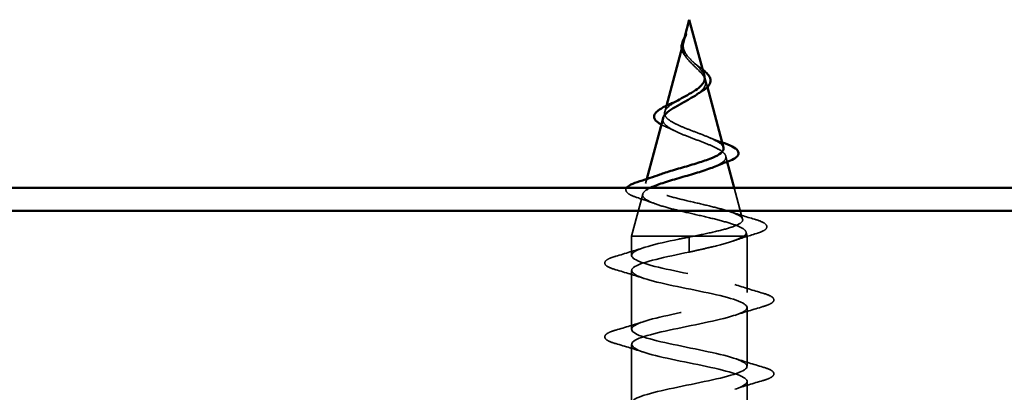
# Model space of a CAD drawing. Units: inches. Extents: x 0.6 to 33.4, y 0.6 to 21.4.
# Drawn here: x 18.5 to 19.3, y 12.1 to 12.4 of the extents above; entities that cross this region are included whole.
import ezdxf

# ---------------------------------------------------------------- set-up
doc = ezdxf.new("R2010")
doc.units = ezdxf.units.IN
doc.header["$LTSCALE"] = 2
doc.header["$MEASUREMENT"] = 0
doc.linetypes.add('DASHED', pattern=[0.2067, 0.1654, -0.0413])
doc.layers.add('Hidden (ANSI)', color=7, linetype='DASHED', lineweight=35)
doc.layers.add('Visible (ANSI)', color=7, linetype='Continuous', lineweight=50)

msp = doc.modelspace()

# ---------------------------------------------------------------- linework, layer by layer
at = {"layer": 'Hidden (ANSI)', "ltscale": 0.002628}
msp.add_line((19.036966, 12.403666), (19.036226, 12.400899), dxfattribs=at)
at = {"layer": 'Hidden (ANSI)', "ltscale": 0.005102}
msp.add_line((19.052458, 12.371109), (19.053869, 12.365832), dxfattribs=at)
at = {"layer": 'Hidden (ANSI)', "ltscale": 0.00444}
msp.add_line((19.023133, 12.351951), (19.021901, 12.347346), dxfattribs=at)
at = {"layer": 'Hidden (ANSI)', "ltscale": 0.004115}
msp.add_line((19.067674, 12.314224), (19.068817, 12.309949), dxfattribs=at)
at = {"layer": 'Hidden (ANSI)', "ltscale": 0.003133}
msp.add_line((19.008453, 12.297072), (19.007576, 12.293793), dxfattribs=at)
at = {"layer": 'Hidden (ANSI)', "ltscale": 0.030891}
msp.add_line((19.005433, 12.285782), (18.997024, 12.254345), dxfattribs=at)
at = {"layer": 'Hidden (ANSI)', "ltscale": 0.023029}
msp.add_line((19.074026, 12.290478), (19.080301, 12.267017), dxfattribs=at)
at = {"layer": 'Hidden (ANSI)', "ltscale": 0.068191}
msp.add_line((19.043994, 12.254345), (18.997024, 12.254345), dxfattribs=at)
at = {"layer": 'Hidden (ANSI)', "ltscale": 0.013709}
msp.add_line((18.997024, 12.239845), (18.997024, 12.254345), dxfattribs=at)
at = {"layer": 'Hidden (ANSI)', "ltscale": 0.019076}
for p, q in [((19.040358, 12.248657), (19.040358, 12.253678)), ((19.040358, 12.242345), (19.040358, 12.247366))]:
    msp.add_line(p, q, dxfattribs=at)
at = {"layer": 'Hidden (ANSI)', "ltscale": 0.047608}
msp.add_line((19.081342, 12.254345), (19.043994, 12.254345), dxfattribs=at)
at = {"layer": 'Hidden (ANSI)', "ltscale": 0.013549}
msp.add_line((19.083691, 12.254345), (19.081342, 12.254345), dxfattribs=at)
at = {"layer": 'Hidden (ANSI)', "ltscale": 0.002852}
msp.add_line((19.08289, 12.257339), (19.083691, 12.254345), dxfattribs=at)
at = {"layer": 'Hidden (ANSI)', "ltscale": 0.040057}
msp.add_line((19.083691, 12.212178), (19.083691, 12.254345), dxfattribs=at)
at = {"layer": 'Hidden (ANSI)', "ltscale": 0.001575}
msp.add_line((19.040358, 12.248657), (19.040358, 12.247366), dxfattribs=at)
at = {"layer": 'Hidden (ANSI)', "ltscale": 0.041803}
for p, q in [((18.997024, 12.184512), (18.997024, 12.228512)), ((19.083691, 12.156845), (19.083691, 12.200845)), ((18.997024, 12.129178), (18.997024, 12.173178)), ((19.083691, 12.101512), (19.083691, 12.145512))]:
    msp.add_line(p, q, dxfattribs=at)
at = {"layer": 'Hidden (ANSI)', "ltscale": 0.005275}
msp.add_open_spline([(19.035747, 12.398221), (19.0358, 12.398891), (19.035908, 12.399566), (19.036283, 12.401204), (19.036588, 12.40216), (19.036948, 12.403143)], degree=3, knots=[0, 0, 0, 0, 0.009046419, 0.009046419, 0.021574315, 0.021574315, 0.021574315, 0.021574315], dxfattribs=at)
at = {"layer": 'Hidden (ANSI)', "ltscale": 0.002534}
msp.add_open_spline([(19.036948, 12.403143), (19.037349, 12.404239), (19.037714, 12.405094), (19.037908, 12.405521), (19.037937, 12.405583), (19.037961, 12.405631)], degree=3, knots=[0, 0, 0, 0, 0.01397013, 0.01397013, 0.015966772, 0.015966772, 0.015966772, 0.015966772], dxfattribs=at)
at = {"layer": 'Hidden (ANSI)', "ltscale": 0.00897}
msp.add_open_spline([(19.038288, 12.387757), (19.037114, 12.389062), (19.036123, 12.390459), (19.035029, 12.392866), (19.034739, 12.393873), (19.034618, 12.394887)], degree=3, knots=[0, 0, 0, 0, 0.021449692, 0.021449692, 0.036094367, 0.036094367, 0.036094367, 0.036094367], dxfattribs=at)
at = {"layer": 'Hidden (ANSI)', "ltscale": 0.053209}
msp.add_open_spline([(19.035362, 12.396707), (19.035221, 12.394832), (19.035508, 12.393082), (19.036965, 12.389596), (19.038081, 12.387965), (19.040851, 12.38471), (19.042439, 12.383166), (19.045674, 12.380077), (19.047252, 12.378598), (19.049998, 12.375633), (19.051101, 12.374203), (19.052538, 12.371331), (19.052822, 12.36994), (19.052445, 12.367141), (19.051759, 12.365779), (19.049558, 12.363139), (19.048107, 12.361893), (19.046229, 12.360547), (19.046069, 12.360435), (19.045908, 12.360323)], degree=3, knots=[0, 0, 0, 0, 0.02542118, 0.02542118, 0.05061597, 0.05061597, 0.07599611, 0.07599611, 0.10184452, 0.10184452, 0.12835573, 0.12835573, 0.15566688, 0.15566688, 0.18387744, 0.18387744, 0.21097071, 0.21097071, 0.21345006, 0.21345006, 0.21345006, 0.21345006], dxfattribs=at)
at = {"layer": 'Hidden (ANSI)', "ltscale": 0.002329}
msp.add_open_spline([(19.0357, 12.398884), (19.035619, 12.398532), (19.03555, 12.398182), (19.035434, 12.397455), (19.03539, 12.39708), (19.035362, 12.396707)], degree=3, knots=[0, 0, 0, 0, 0.0046577974, 0.0046577974, 0.0097216205, 0.0097216205, 0.0097216205, 0.0097216205], dxfattribs=at)
at = {"layer": 'Hidden (ANSI)', "ltscale": 0.032314}
msp.add_open_spline([(19.051652, 12.374122), (19.051491, 12.374723), (19.051244, 12.375333), (19.050221, 12.377255), (19.049186, 12.37857), (19.046665, 12.381285), (19.045236, 12.382635), (19.042329, 12.385439), (19.04091, 12.386836), (19.038426, 12.389754), (19.037411, 12.39121), (19.036313, 12.393648), (19.036027, 12.394554), (19.03571, 12.396384), (19.035674, 12.39729), (19.035747, 12.398221)], degree=3, knots=[0.09514628, 0.09514628, 0.09514628, 0.09514628, 0.10684016, 0.10684016, 0.13128192, 0.13128192, 0.1549776, 0.1549776, 0.17805851, 0.17805851, 0.20070773, 0.20070773, 0.21389493, 0.21389493, 0.22660204, 0.22660204, 0.22660204, 0.22660204], dxfattribs=at)
at = {"layer": 'Hidden (ANSI)', "ltscale": 0.00063542}
msp.add_open_spline([(19.035866, 12.399555), (19.035807, 12.399331), (19.035751, 12.399108), (19.0357, 12.398884)], degree=3, dxfattribs=at)
at = {"layer": 'Hidden (ANSI)', "ltscale": 0.001138}
msp.add_open_spline([(19.038772, 12.387183), (19.038621, 12.387375), (19.038459, 12.387566), (19.038288, 12.387757)], degree=3, dxfattribs=at)
at = {"layer": 'Hidden (ANSI)', "ltscale": 0.00271}
msp.add_open_spline([(19.042523, 12.385265), (19.042955, 12.384838), (19.043444, 12.384416), (19.043979, 12.384002)], degree=3, dxfattribs=at)
at = {"layer": 'Hidden (ANSI)', "ltscale": 0.007819}
msp.add_open_spline([(19.043979, 12.384002), (19.045346, 12.382945), (19.046751, 12.381908), (19.048839, 12.380318), (19.049596, 12.37973), (19.050307, 12.379151)], degree=3, knots=[0, 0, 0, 0, 0.0197555, 0.0197555, 0.03155682, 0.03155682, 0.03155682, 0.03155682], dxfattribs=at)
at = {"layer": 'Hidden (ANSI)', "ltscale": 0.091092}
msp.add_open_spline([(19.065977, 12.32057), (19.065806, 12.321207), (19.065419, 12.32185), (19.063762, 12.323646), (19.062068, 12.324795), (19.057653, 12.327123), (19.055011, 12.328276), (19.049192, 12.330612), (19.046097, 12.331769), (19.039928, 12.334114), (19.036924, 12.335275), (19.031458, 12.337631), (19.029041, 12.338797), (19.025149, 12.341164), (19.023688, 12.342336), (19.021918, 12.344717), (19.021592, 12.345896), (19.022091, 12.348291), (19.022871, 12.349477), (19.025375, 12.35189), (19.027036, 12.353085), (19.030258, 12.355094), (19.031602, 12.35587), (19.033014, 12.35666)], degree=3, knots=[1.06252879, 1.06252879, 1.06252879, 1.06252879, 1.08606975, 1.08606975, 1.12732083, 1.12732083, 1.16735583, 1.16735583, 1.2061815, 1.2061815, 1.24380561, 1.24380561, 1.2802371, 1.2802371, 1.3154864, 1.3154864, 1.34956567, 1.34956567, 1.38248924, 1.38248924, 1.41427414, 1.41427414, 1.43406355, 1.43406355, 1.43406355, 1.43406355], dxfattribs=at)
at = {"layer": 'Hidden (ANSI)', "ltscale": 0.101459}
msp.add_open_spline([(19.020649, 12.342666), (19.020531, 12.342223), (19.020484, 12.341783), (19.020584, 12.340045), (19.021291, 12.338788), (19.023887, 12.33625), (19.025784, 12.335001), (19.030535, 12.332478), (19.033361, 12.331236), (19.039553, 12.328726), (19.042861, 12.32749), (19.049475, 12.324992), (19.052702, 12.323761), (19.058582, 12.321273), (19.061148, 12.320047), (19.065202, 12.317569), (19.06661, 12.316346), (19.068004, 12.313876), (19.067933, 12.312657), (19.066253, 12.310195), (19.064621, 12.30898), (19.061214, 12.307183), (19.059959, 12.306604), (19.058581, 12.306029)], degree=3, knots=[0.12073055, 0.12073055, 0.12073055, 0.12073055, 0.13294907, 0.13294907, 0.16911177, 0.16911177, 0.20648327, 0.20648327, 0.24507753, 0.24507753, 0.28490644, 0.28490644, 0.32598016, 0.32598016, 0.36830746, 0.36830746, 0.41189593, 0.41189593, 0.4567522, 0.4567522, 0.50288206, 0.50288206, 0.52520595, 0.52520595, 0.52520595, 0.52520595], dxfattribs=at)
at = {"layer": 'Hidden (ANSI)', "ltscale": 0.005243}
msp.add_open_spline([(19.022875, 12.336119), (19.021583, 12.336667), (19.020397, 12.337224), (19.019346, 12.337792)], degree=3, dxfattribs=at)
at = {"layer": 'Hidden (ANSI)', "ltscale": 0.007283}
msp.add_open_spline([(19.029049, 12.333279), (19.027111, 12.33426), (19.025031, 12.335206), (19.022875, 12.336119)], degree=3, dxfattribs=at)
at = {"layer": 'Hidden (ANSI)', "ltscale": 0.011073}
msp.add_open_spline([(19.05463, 12.328401), (19.057887, 12.327019), (19.061377, 12.325716), (19.064933, 12.32447)], degree=3, dxfattribs=at)
at = {"layer": 'Hidden (ANSI)', "ltscale": 0.196785}
msp.add_open_spline([(19.043994, 12.254345), (19.049628, 12.255462), (19.055051, 12.256579), (19.06474, 12.258836), (19.068929, 12.259953), (19.075512, 12.262211), (19.077874, 12.26333), (19.080466, 12.26559), (19.080712, 12.266709), (19.07908, 12.268971), (19.077261, 12.270091), (19.071832, 12.272354), (19.068314, 12.273475), (19.060089, 12.275741), (19.05549, 12.276863), (19.045861, 12.279131), (19.040939, 12.280254), (19.031459, 12.282525), (19.026992, 12.283649), (19.019126, 12.285922), (19.015786, 12.287047), (19.010682, 12.289323), (19.008936, 12.29045), (19.007257, 12.292728), (19.007301, 12.293856), (19.009142, 12.296138), (19.01088, 12.297268), (19.014808, 12.299101), (19.016493, 12.299779), (19.018377, 12.300463)], degree=3, knots=[0, 0, 0, 0, 0.0662455, 0.0662455, 0.13122657, 0.13122657, 0.19494394, 0.19494394, 0.25739843, 0.25739843, 0.31859094, 0.31859094, 0.37852246, 0.37852246, 0.43719409, 0.43719409, 0.49460706, 0.49460706, 0.55076272, 0.55076272, 0.60566256, 0.60566256, 0.65930824, 0.65930824, 0.71170162, 0.71170162, 0.76284473, 0.76284473, 0.79275404, 0.79275404, 0.79275404, 0.79275404], dxfattribs=at)
at = {"layer": 'Hidden (ANSI)', "ltscale": 0.033637}
msp.add_open_spline([(19.001356, 12.283114), (18.998293, 12.284107), (18.995972, 12.285114), (18.993078, 12.287299), (18.992458, 12.288798), (18.993226, 12.29022), (18.993308, 12.29035), (18.993401, 12.290478)], degree=3, knots=[0, 0, 0, 0, 0.06376842, 0.06376842, 0.12768217, 0.12768217, 0.13429673, 0.13429673, 0.13429673, 0.13429673], dxfattribs=at)
at = {"layer": 'Hidden (ANSI)', "ltscale": 0.150533}
msp.add_open_spline([(19.011119, 12.290478), (19.010455, 12.290158), (19.009843, 12.289839), (19.007135, 12.288291), (19.005841, 12.28709), (19.00508, 12.284664), (19.005663, 12.283464), (19.008696, 12.281042), (19.011156, 12.279844), (19.017676, 12.277425), (19.021702, 12.276229), (19.030814, 12.273813), (19.035826, 12.272618), (19.046167, 12.270205), (19.051394, 12.269011), (19.061341, 12.266601), (19.065944, 12.265408), (19.073865, 12.263), (19.077072, 12.261809), (19.0813, 12.25956), (19.082492, 12.25852), (19.083208, 12.256424), (19.082694, 12.255384), (19.081342, 12.254345)], degree=3, knots=[0.73882648, 0.73882648, 0.73882648, 0.73882648, 0.75279447, 0.75279447, 0.80665469, 0.80665469, 0.86181413, 0.86181413, 0.91827504, 0.91827504, 0.97603946, 0.97603946, 1.03510922, 1.03510922, 1.09548596, 1.09548596, 1.15717118, 1.15717118, 1.22016621, 1.22016621, 1.27615211, 1.27615211, 1.33318434, 1.33318434, 1.33318434, 1.33318434], dxfattribs=at)
at = {"layer": 'Hidden (ANSI)', "ltscale": 0.013621}
msp.add_open_spline([(19.014558, 12.278582), (19.010272, 12.280159), (19.005836, 12.281661), (19.001356, 12.283114)], degree=3, dxfattribs=at)
at = {"layer": 'Hidden (ANSI)', "ltscale": 0.018972}
msp.add_open_spline([(19.070307, 12.272781), (19.076501, 12.270736), (19.082852, 12.268807), (19.089221, 12.266934)], degree=3, dxfattribs=at)
at = {"layer": 'Hidden (ANSI)', "ltscale": 0.059724}
msp.add_open_spline([(19.089221, 12.266934), (19.092565, 12.26595), (19.095064, 12.264973), (19.098197, 12.262895), (19.098894, 12.261398), (19.097482, 12.259128), (19.096173, 12.258336), (19.093226, 12.257095), (19.091993, 12.256662), (19.090586, 12.256233)], degree=3, knots=[0, 0, 0, 0, 0.07164699, 0.07164699, 0.14483003, 0.14483003, 0.20533237, 0.20533237, 0.23843808, 0.23843808, 0.23843808, 0.23843808], dxfattribs=at)
at = {"layer": 'Hidden (ANSI)', "ltscale": 1.005183}
for points, knots in [([(19.040358, 11.838678), (19.022515, 11.842305), (19.005316, 11.845931), (18.999441, 11.849557), (18.993566, 11.853183), (18.999439, 11.856809), (19.013413, 11.860435), (19.027387, 11.864062), (19.048454, 11.867688), (19.063531, 11.871314), (19.078608, 11.87494), (19.086608, 11.878566), (19.082562, 11.882193), (19.078517, 11.885819), (19.062718, 11.889445), (19.044977, 11.893071), (19.027236, 11.896697), (19.008832, 11.900323), (19.001195, 11.90395), (18.993557, 11.907576), (18.997237, 11.911202), (19.009949, 11.914828), (19.022661, 11.918454), (19.043487, 11.922081), (19.059496, 11.925707), (19.075504, 11.929333), (19.085539, 11.932959), (19.083369, 11.936585), (19.081199, 11.940212), (19.066981, 11.943838), (19.049543, 11.947464), (19.032106, 11.95109), (19.012708, 11.954716), (19.003395, 11.958342), (18.994082, 11.961969), (18.995526, 11.965595), (19.006831, 11.969221), (19.018136, 11.972847), (19.038485, 11.976473), (19.055242, 11.9801), (19.072, 11.983726), (19.083956, 11.987352), (19.083686, 11.990978), (19.083416, 11.994604), (19.07094, 11.99823), (19.054005, 12.001857), (19.037071, 12.005483), (19.016899, 12.009109), (19.006017, 12.012735), (18.995134, 12.016361), (18.994327, 12.019988), (19.004096, 12.023614), (19.013864, 12.02724), (19.033504, 12.030866), (19.050819, 12.034492), (19.068135, 12.038119), (19.081875, 12.041745), (19.083509, 12.045371), (19.085143, 12.048997), (19.074551, 12.052623), (19.058312, 12.056249), (19.042072, 12.059876), (19.021357, 12.063502), (19.009029, 12.067128), (18.996702, 12.070754), (18.993652, 12.07438), (19.001773, 12.078007), (19.009895, 12.081633), (19.028602, 12.085259), (19.046277, 12.088885), (19.063953, 12.092511), (19.079322, 12.096138), (19.08284, 12.099764), (19.086358, 12.10339), (19.077772, 12.107016), (19.062414, 12.110642), (19.047055, 12.114268), (19.026032, 12.117895), (19.012399, 12.121521), (18.998767, 12.125147), (18.993509, 12.128773), (18.999891, 12.132399), (19.006272, 12.136026), (19.023833, 12.139652), (19.041668, 12.143278), (19.059502, 12.146904), (19.076324, 12.15053), (19.081687, 12.154156), (19.08705, 12.157783), (19.080567, 12.161409), (19.066264, 12.165035), (19.051961, 12.168661), (19.03087, 12.172287), (19.016088, 12.175914), (19.001306, 12.17954), (18.9939, 12.183166), (18.998469, 12.186792), (19.003038, 12.190418), (19.019252, 12.194045), (19.037043, 12.197671), (19.054834, 12.201297), (19.072917, 12.204923), (19.080063, 12.208549), (19.08721, 12.212175), (19.082904, 12.215802), (19.069819, 12.219428), (19.056735, 12.223054), (19.035816, 12.22668), (19.020053, 12.230306), (19.00429, 12.233933), (18.994821, 12.237559), (18.997525, 12.241185), (19.000229, 12.244811), (19.014912, 12.248437), (19.032456, 12.252064), (19.03506, 12.252602), (19.037709, 12.25314), (19.040358, 12.253678)], [0, 0, 0, 0, 1.2352769, 1.2352769, 1.2352769, 2.4705539, 2.4705539, 2.4705539, 3.7058308, 3.7058308, 3.7058308, 4.9411078, 4.9411078, 4.9411078, 6.1763847, 6.1763847, 6.1763847, 7.4116617, 7.4116617, 7.4116617, 8.6469386, 8.6469386, 8.6469386, 9.8822156, 9.8822156, 9.8822156, 11.1174925, 11.1174925, 11.1174925, 12.3527695, 12.3527695, 12.3527695, 13.5880464, 13.5880464, 13.5880464, 14.8233233, 14.8233233, 14.8233233, 16.0586003, 16.0586003, 16.0586003, 17.2938772, 17.2938772, 17.2938772, 18.5291542, 18.5291542, 18.5291542, 19.7644311, 19.7644311, 19.7644311, 20.9997081, 20.9997081, 20.9997081, 22.234985, 22.234985, 22.234985, 23.470262, 23.470262, 23.470262, 24.7055389, 24.7055389, 24.7055389, 25.9408158, 25.9408158, 25.9408158, 27.1760928, 27.1760928, 27.1760928, 28.4113697, 28.4113697, 28.4113697, 29.6466467, 29.6466467, 29.6466467, 30.8819236, 30.8819236, 30.8819236, 32.1172006, 32.1172006, 32.1172006, 33.3524775, 33.3524775, 33.3524775, 34.5877545, 34.5877545, 34.5877545, 35.8230314, 35.8230314, 35.8230314, 37.0583084, 37.0583084, 37.0583084, 38.2935853, 38.2935853, 38.2935853, 39.5288622, 39.5288622, 39.5288622, 40.7641392, 40.7641392, 40.7641392, 41.9994161, 41.9994161, 41.9994161, 43.2346931, 43.2346931, 43.2346931, 44.46997, 44.46997, 44.46997, 45.705247, 45.705247, 45.705247, 46.9405239, 46.9405239, 46.9405239, 47.1238898, 47.1238898, 47.1238898, 47.1238898]), ([(19.040358, 12.242345), (19.022515, 12.238719), (19.005316, 12.235093), (18.999441, 12.231466), (18.993566, 12.22784), (18.999439, 12.224214), (19.013413, 12.220588), (19.027387, 12.216962), (19.048454, 12.213336), (19.063531, 12.209709), (19.078608, 12.206083), (19.086608, 12.202457), (19.082562, 12.198831), (19.078517, 12.195205), (19.062718, 12.191578), (19.044977, 12.187952), (19.027236, 12.184326), (19.008832, 12.1807), (19.001195, 12.177074), (18.993557, 12.173447), (18.997237, 12.169821), (19.009949, 12.166195), (19.022661, 12.162569), (19.043487, 12.158943), (19.059496, 12.155317), (19.075504, 12.15169), (19.085539, 12.148064), (19.083369, 12.144438), (19.081199, 12.140812), (19.066981, 12.137186), (19.049543, 12.133559), (19.032106, 12.129933), (19.012708, 12.126307), (19.003395, 12.122681), (18.994082, 12.119055), (18.995526, 12.115428), (19.006831, 12.111802), (19.018136, 12.108176), (19.038485, 12.10455), (19.055242, 12.100924), (19.072, 12.097298), (19.083956, 12.093671), (19.083686, 12.090045), (19.083416, 12.086419), (19.07094, 12.082793), (19.054005, 12.079167), (19.037071, 12.07554), (19.016899, 12.071914), (19.006017, 12.068288), (18.995134, 12.064662), (18.994327, 12.061036), (19.004096, 12.05741), (19.013864, 12.053783), (19.033504, 12.050157), (19.050819, 12.046531), (19.068135, 12.042905), (19.081875, 12.039279), (19.083509, 12.035652), (19.085143, 12.032026), (19.074551, 12.0284), (19.058312, 12.024774), (19.042072, 12.021148), (19.021357, 12.017521), (19.009029, 12.013895), (18.996702, 12.010269), (18.993652, 12.006643), (19.001773, 12.003017), (19.009895, 11.999391), (19.028602, 11.995764), (19.046277, 11.992138), (19.063953, 11.988512), (19.079322, 11.984886), (19.08284, 11.98126), (19.086358, 11.977633), (19.077772, 11.974007), (19.062414, 11.970381), (19.047055, 11.966755), (19.026032, 11.963129), (19.012399, 11.959503), (18.998767, 11.955876), (18.993509, 11.95225), (18.999891, 11.948624), (19.006272, 11.944998), (19.023833, 11.941372), (19.041668, 11.937745), (19.059502, 11.934119), (19.076324, 11.930493), (19.081687, 11.926867), (19.08705, 11.923241), (19.080567, 11.919614), (19.066264, 11.915988), (19.051961, 11.912362), (19.03087, 11.908736), (19.016088, 11.90511), (19.001306, 11.901484), (18.9939, 11.897857), (18.998469, 11.894231), (19.003038, 11.890605), (19.019252, 11.886979), (19.037043, 11.883353), (19.054834, 11.879726), (19.072917, 11.8761), (19.080063, 11.872474), (19.08721, 11.868848), (19.082904, 11.865222), (19.069819, 11.861595), (19.056735, 11.857969), (19.035816, 11.854343), (19.020053, 11.850717), (19.00429, 11.847091), (18.994821, 11.843465), (18.997525, 11.839838), (19.000229, 11.836212), (19.014912, 11.832586), (19.032456, 11.82896), (19.03506, 11.828422), (19.037709, 11.827883), (19.040358, 11.827345)], [-47.1238898, -47.1238898, -47.1238898, -47.1238898, -45.8886129, -45.8886129, -45.8886129, -44.6533359, -44.6533359, -44.6533359, -43.418059, -43.418059, -43.418059, -42.182782, -42.182782, -42.182782, -40.9475051, -40.9475051, -40.9475051, -39.7122281, -39.7122281, -39.7122281, -38.4769512, -38.4769512, -38.4769512, -37.2416742, -37.2416742, -37.2416742, -36.0063973, -36.0063973, -36.0063973, -34.7711204, -34.7711204, -34.7711204, -33.5358434, -33.5358434, -33.5358434, -32.3005665, -32.3005665, -32.3005665, -31.0652895, -31.0652895, -31.0652895, -29.8300126, -29.8300126, -29.8300126, -28.5947356, -28.5947356, -28.5947356, -27.3594587, -27.3594587, -27.3594587, -26.1241817, -26.1241817, -26.1241817, -24.8889048, -24.8889048, -24.8889048, -23.6536278, -23.6536278, -23.6536278, -22.4183509, -22.4183509, -22.4183509, -21.183074, -21.183074, -21.183074, -19.947797, -19.947797, -19.947797, -18.7125201, -18.7125201, -18.7125201, -17.4772431, -17.4772431, -17.4772431, -16.2419662, -16.2419662, -16.2419662, -15.0066892, -15.0066892, -15.0066892, -13.7714123, -13.7714123, -13.7714123, -12.5361353, -12.5361353, -12.5361353, -11.3008584, -11.3008584, -11.3008584, -10.0655815, -10.0655815, -10.0655815, -8.8303045, -8.8303045, -8.8303045, -7.5950276, -7.5950276, -7.5950276, -6.3597506, -6.3597506, -6.3597506, -5.1244737, -5.1244737, -5.1244737, -3.8891967, -3.8891967, -3.8891967, -2.6539198, -2.6539198, -2.6539198, -1.4186428, -1.4186428, -1.4186428, -0.1833659, -0.1833659, -0.1833659, 0, 0, 0, 0])]:
    msp.add_open_spline(points, degree=3, knots=knots, dxfattribs=at)
at = {"layer": 'Hidden (ANSI)', "ltscale": 0.003424}
msp.add_open_spline([(19.040358, 12.253678), (19.041571, 12.253901), (19.042784, 12.254123), (19.043994, 12.254345)], degree=3, dxfattribs=at)
at = {"layer": 'Hidden (ANSI)', "ltscale": 0.052335}
msp.add_open_spline([(19.081342, 12.254345), (19.079464, 12.253054), (19.076511, 12.251775), (19.0688, 12.249192), (19.064121, 12.247914), (19.056006, 12.245909), (19.052975, 12.245197), (19.046739, 12.24377), (19.043553, 12.243059), (19.040358, 12.242345)], degree=3, knots=[0, 0, 0, 0, 0.06772236, 0.06772236, 0.13544473, 0.13544473, 0.17287087, 0.17287087, 0.21029702, 0.21029702, 0.21029702, 0.21029702], dxfattribs=at)
at = {"layer": 'Hidden (ANSI)', "ltscale": 0.017693}
msp.add_open_spline([(19.090586, 12.256233), (19.084685, 12.254436), (19.078815, 12.252582), (19.073094, 12.250632)], degree=3, dxfattribs=at)
at = {"layer": 'Hidden (ANSI)', "ltscale": 0.060534}
for points in [[(18.98517, 12.229143), (18.981793, 12.230133), (18.979418, 12.231106), (18.97745, 12.232786), (18.977014, 12.233458), (18.977042, 12.235431), (18.978126, 12.236359), (18.981112, 12.237891), (18.982921, 12.238554), (18.98517, 12.239214)], [(19.095545, 12.211547), (19.098922, 12.210557), (19.101297, 12.209584), (19.103265, 12.207904), (19.103701, 12.207232), (19.103673, 12.205259), (19.102589, 12.204331), (19.099604, 12.202799), (19.097794, 12.202136), (19.095545, 12.201476)], [(18.98517, 12.17381), (18.981793, 12.1748), (18.979418, 12.175772), (18.97745, 12.177453), (18.977014, 12.178125), (18.977042, 12.180098), (18.978126, 12.181025), (18.981112, 12.182557), (18.982921, 12.183221), (18.98517, 12.18388)], [(19.095545, 12.156214), (19.098922, 12.155224), (19.101297, 12.154251), (19.103265, 12.152571), (19.103701, 12.151899), (19.103673, 12.149925), (19.102589, 12.148998), (19.099604, 12.147466), (19.097794, 12.146802), (19.095545, 12.146143)]]:
    msp.add_open_spline(points, degree=3, knots=[0, 0, 0, 0, 0.08068206, 0.08068206, 0.12137804, 0.12137804, 0.18811443, 0.18811443, 0.24184971, 0.24184971, 0.24184971, 0.24184971], dxfattribs=at)
at = {"layer": 'Hidden (ANSI)', "ltscale": 0.021226}
for points in [[(18.98517, 12.239214), (18.992296, 12.241303), (18.999402, 12.243453), (19.006342, 12.245729)], [(19.006342, 12.222628), (18.999402, 12.224904), (18.992296, 12.227054), (18.98517, 12.229143)], [(19.074373, 12.218062), (19.081313, 12.215786), (19.088419, 12.213636), (19.095545, 12.211547)], [(19.095545, 12.201476), (19.088419, 12.199387), (19.081313, 12.197237), (19.074373, 12.194961)], [(18.98517, 12.18388), (18.992296, 12.185969), (18.999402, 12.188119), (19.006342, 12.190396)], [(19.006342, 12.167294), (18.999402, 12.169571), (18.992296, 12.171721), (18.98517, 12.17381)], [(19.074373, 12.162729), (19.081313, 12.160453), (19.088419, 12.158303), (19.095545, 12.156214)], [(19.095545, 12.146143), (19.088419, 12.144054), (19.081313, 12.141904), (19.074373, 12.139628)]]:
    msp.add_open_spline(points, degree=3, dxfattribs=at)
at = {"layer": 'Visible (ANSI)'}
for p, q in [((19.040358, 12.416345), (19.036966, 12.403666)), ((19.040358, 12.416345), (19.051652, 12.374122)), ((19.035866, 12.399555), (19.023133, 12.351951)), ((19.053869, 12.365832), (19.065977, 12.32057)), ((19.020649, 12.342666), (19.008453, 12.297072)), ((19.068817, 12.309949), (19.074026, 12.290478))]:
    msp.add_line(p, q, dxfattribs=at)
at = {"layer": 'Visible (ANSI)', "color": 96, "true_color": 0x008000}
for p, q in [((16.232455, 12.290478), (21.565788, 12.290478)), ((16.232455, 12.273145), (21.565788, 12.273145))]:
    msp.add_line(p, q, dxfattribs=at)
at = {"layer": 'Visible (ANSI)'}
for points, knots in [([(19.034675, 12.397519), (19.034877, 12.39882), (19.035338, 12.400169), (19.036531, 12.402861), (19.037266, 12.404239), (19.037961, 12.405631)], [0, 0, 0, 0, 0.018475497, 0.018475497, 0.036282714, 0.036282714, 0.036282714, 0.036282714]), ([(19.037961, 12.405631), (19.037966, 12.40564), (19.03797, 12.405649), (19.037983, 12.405674), (19.037992, 12.40569), (19.038004, 12.40571), (19.038009, 12.405716), (19.038013, 12.40572), (19.038014, 12.40572), (19.038015, 12.405721), (19.038016, 12.405721), (19.038017, 12.405721), (19.038017, 12.405721), (19.038018, 12.40572), (19.038018, 12.40572), (19.038018, 12.405718), (19.038018, 12.405717), (19.038019, 12.405713), (19.038018, 12.40571), (19.038017, 12.405696), (19.038013, 12.405683), (19.037991, 12.405592), (19.037941, 12.405449), (19.03785, 12.405183), (19.037751, 12.404915), (19.037489, 12.40422), (19.037335, 12.403822), (19.036688, 12.402127), (19.036211, 12.400845), (19.035866, 12.399555)], [0.01596677, 0.01596677, 0.01596677, 0.01596677, 0.01635801, 0.01635801, 0.01712636, 0.01712636, 0.01759978, 0.01759978, 0.01773598, 0.01773598, 0.01781809, 0.01781809, 0.01788584, 0.01788584, 0.01795891, 0.01795891, 0.01807628, 0.01807628, 0.01833703, 0.01833703, 0.01916095, 0.01916095, 0.02439922, 0.02439922, 0.04499316, 0.04499316, 0.07213098, 0.07213098, 0.16184664, 0.16184664, 0.16184664, 0.16184664]), ([(19.034618, 12.394887), (19.034577, 12.395228), (19.034555, 12.39557), (19.034549, 12.396443), (19.034591, 12.396979), (19.034675, 12.397519)], [0.036094367, 0.036094367, 0.036094367, 0.036094367, 0.041023118, 0.041023118, 0.048693085, 0.048693085, 0.048693085, 0.048693085]), ([(19.050307, 12.379151), (19.050809, 12.378742), (19.051288, 12.378338), (19.05291, 12.376901), (19.053906, 12.375877), (19.055443, 12.373807), (19.055967, 12.372735), (19.056366, 12.370575), (19.056214, 12.36946), (19.055265, 12.367382), (19.054489, 12.366396), (19.052926, 12.36494), (19.052292, 12.364429), (19.050741, 12.363312), (19.049785, 12.362707), (19.048756, 12.362115)], [0.03155682, 0.03155682, 0.03155682, 0.03155682, 0.03988666, 0.03988666, 0.0616204, 0.0616204, 0.08488787, 0.08488787, 0.10885198, 0.10885198, 0.13211452, 0.13211452, 0.14507713, 0.14507713, 0.16101236, 0.16101236, 0.16101236, 0.16101236]), ([(19.040358, 12.360734), (19.042479, 12.361949), (19.044484, 12.363177), (19.047901, 12.365684), (19.049285, 12.366927), (19.051214, 12.369472), (19.051759, 12.370734), (19.051909, 12.372736), (19.051839, 12.373423), (19.051652, 12.374122)], [0, 0, 0, 0, 0.028185473, 0.028185473, 0.055356157, 0.055356157, 0.081555777, 0.081555777, 0.095146283, 0.095146283, 0.095146283, 0.095146283]), ([(19.033014, 12.35666), (19.033528, 12.356948), (19.03405, 12.357237), (19.036485, 12.358579), (19.038447, 12.35964), (19.040358, 12.360734)], [1.434063548, 1.434063548, 1.434063548, 1.434063548, 1.441254342, 1.441254342, 1.467158195, 1.467158195, 1.467158195, 1.467158195]), ([(19.019346, 12.337792), (19.018445, 12.338278), (19.017643, 12.338772), (19.015489, 12.340341), (19.014476, 12.341489), (19.013787, 12.343911), (19.014083, 12.345143), (19.015597, 12.347244), (19.016695, 12.348201), (19.019713, 12.350223), (19.021762, 12.351314), (19.025053, 12.352862), (19.026062, 12.353317), (19.027108, 12.353774)], [0.02127939, 0.02127939, 0.02127939, 0.02127939, 0.03949331, 0.03949331, 0.07825471, 0.07825471, 0.11446042, 0.11446042, 0.14608287, 0.14608287, 0.1813284, 0.1813284, 0.19572096, 0.19572096, 0.19572096, 0.19572096]), ([(19.040358, 12.356887), (19.037981, 12.355535), (19.035535, 12.354232), (19.030778, 12.351605), (19.028539, 12.350317), (19.024664, 12.347718), (19.023102, 12.346442), (19.021338, 12.344324), (19.02087, 12.343491), (19.020649, 12.342666)], [0, 0, 0, 0, 0.03153077, 0.03153077, 0.0641805, 0.0641805, 0.0979786, 0.0979786, 0.12073055, 0.12073055, 0.12073055, 0.12073055]), ([(19.018377, 12.300463), (19.019635, 12.30092), (19.020982, 12.30138), (19.025874, 12.302974), (19.02973, 12.304108), (19.03766, 12.306401), (19.041646, 12.307536), (19.049177, 12.309834), (19.052653, 12.310972), (19.058607, 12.313274), (19.061048, 12.314415), (19.064563, 12.316723), (19.065636, 12.317865), (19.066111, 12.319547), (19.066114, 12.320057), (19.065977, 12.32057)], [0.79275404, 0.79275404, 0.79275404, 0.79275404, 0.81273987, 0.81273987, 0.86138959, 0.86138959, 0.90879673, 0.90879673, 0.95496449, 0.95496449, 0.99989646, 0.99989646, 1.04359669, 1.04359669, 1.06252879, 1.06252879, 1.06252879, 1.06252879]), ([(19.065314, 12.324337), (19.068156, 12.323347), (19.070601, 12.322359), (19.074382, 12.320403), (19.075765, 12.319424), (19.077408, 12.317235), (19.077501, 12.315859), (19.076183, 12.313773), (19.075135, 12.312938), (19.072293, 12.311324), (19.070466, 12.310537), (19.068313, 12.309766)], [0, 0, 0, 0, 0.04479433, 0.04479433, 0.08988222, 0.08988222, 0.13800878, 0.13800878, 0.17766259, 0.17766259, 0.21728107, 0.21728107, 0.21728107, 0.21728107]), ([(19.058581, 12.306029), (19.057032, 12.305383), (19.055327, 12.304743), (19.049941, 12.302862), (19.045985, 12.301652), (19.037659, 12.299209), (19.033371, 12.298001), (19.025066, 12.295563), (19.021147, 12.294358), (19.015184, 12.292251), (19.012954, 12.291362), (19.011119, 12.290478)], [0.52520595, 0.52520595, 0.52520595, 0.52520595, 0.55029062, 0.55029062, 0.59898237, 0.59898237, 0.6489613, 0.6489613, 0.70023095, 0.70023095, 0.73882648, 0.73882648, 0.73882648, 0.73882648]), ([(18.993401, 12.290478), (18.994019, 12.291335), (18.995089, 12.292084), (18.998267, 12.29371), (19.000577, 12.294584), (19.003374, 12.295458)], [0.134296726, 0.134296726, 0.134296726, 0.134296726, 0.178548157, 0.178548157, 0.230164345, 0.230164345, 0.230164345, 0.230164345])]:
    msp.add_open_spline(points, degree=3, knots=knots, dxfattribs=at)
for points in [[(19.045908, 12.360323), (19.044222, 12.35915), (19.042335, 12.358013), (19.040358, 12.356887)], [(19.048756, 12.362115), (19.047743, 12.361531), (19.046786, 12.360933), (19.045908, 12.360323)], [(19.027108, 12.353774), (19.029212, 12.354693), (19.031219, 12.355655), (19.033014, 12.356661)], [(19.064933, 12.32447), (19.06506, 12.324426), (19.065187, 12.324381), (19.065314, 12.324337)], [(19.068313, 12.309766), (19.064973, 12.30857), (19.061696, 12.307328), (19.058581, 12.306029)], [(19.003374, 12.295458), (19.008467, 12.297049), (19.013526, 12.298702), (19.018377, 12.300463)]]:
    msp.add_open_spline(points, degree=3, dxfattribs=at)

doc.saveas('drawing.dxf')
